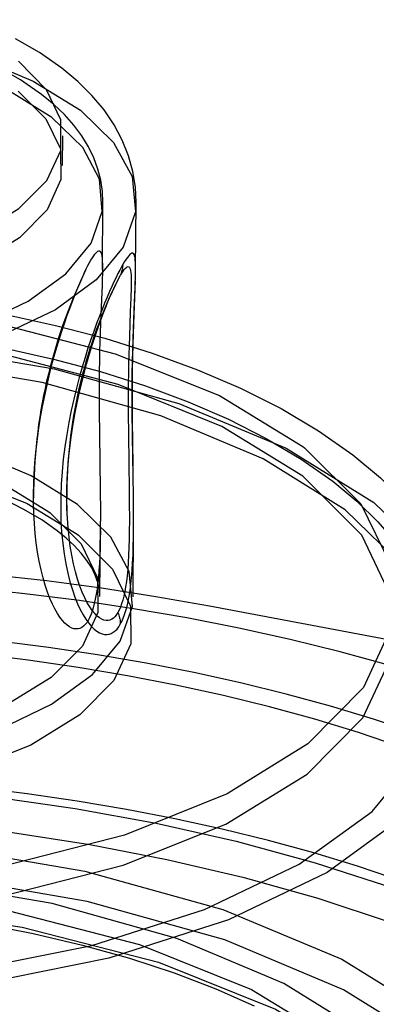
# Model space of a CAD drawing. Units: millimetres. Extents: x 26255 to 29776, y 1069 to 3607.
# Drawn here: x 28697 to 28705, y 2003 to 2026 of the extents above; entities that cross this region are included whole.
import ezdxf

# ---------------------------------------------------------------- set-up
doc = ezdxf.new("R2010")
doc.units = ezdxf.units.MM
doc.header["$LTSCALE"] = 0.2
doc.layers.add('CONE_BAR_JOIDXF_CONTINUOUS_LINE', color=7, linetype='Continuous')
doc.layers.add('SUPER_CONE_3DXF_CONTINUOUS_LINE', color=7, linetype='Continuous')

msp = doc.modelspace()

# ---------------------------------------------------------------- linework, layer by layer
at = {"layer": 'CONE_BAR_JOIDXF_CONTINUOUS_LINE', "color": 7, "linetype": 'Continuous'}
msp.add_line((28714.827, 2009.561), (28701.23, 2012.132), dxfattribs=at)
for points in [[(28701.23, 2012.132), (28699.935, 2012.361), (28698.624, 2012.564), (28697.298, 2012.74), (28695.954, 2012.89), (28694.594, 2013.013), (28693.227, 2013.109), (28691.852, 2013.176), (28690.47, 2013.217), (28689.089, 2013.229), (28687.709, 2013.214), (28686.33, 2013.171), (28684.96, 2013.101), (28683.6, 2013.003), (28682.249, 2012.878), (28680.916, 2012.725), (28679.599, 2012.546), (28678.301, 2012.341)], [(28705.543, 2010.713), (28704.371, 2011.033), (28703.166, 2011.33), (28701.935, 2011.602), (28700.679, 2011.849), (28699.397, 2012.07), (28698.097, 2012.265), (28696.78, 2012.433), (28695.445, 2012.575), (28694.101, 2012.689), (28692.748, 2012.775), (28691.385, 2012.835), (28690.021, 2012.866), (28688.656, 2012.869), (28687.29, 2012.845), (28685.932, 2012.793), (28684.582, 2012.714), (28683.239, 2012.606), (28681.912, 2012.472), (28680.601, 2012.31), (28679.305, 2012.122)], [(28706.185, 2009.073), (28705.177, 2009.408), (28704.138, 2009.721), (28703.069, 2010.014), (28701.97, 2010.284), (28700.848, 2010.532), (28699.702, 2010.757), (28698.533, 2010.959), (28697.348, 2011.137), (28696.147, 2011.29), (28694.929, 2011.419), (28693.704, 2011.523), (28692.469, 2011.602), (28691.226, 2011.656), (28689.982, 2011.685), (28688.738, 2011.688), (28687.492, 2011.666), (28686.254, 2011.619), (28685.022, 2011.546), (28683.797, 2011.448), (28682.587, 2011.326), (28681.391, 2011.178), (28680.21, 2011.007), (28679.05, 2010.811)], [(28705.829, 2008.746), (28704.812, 2009.088), (28703.76, 2009.407), (28702.673, 2009.705), (28701.56, 2009.979), (28700.419, 2010.229), (28699.251, 2010.455), (28698.064, 2010.655), (28696.858, 2010.831), (28695.633, 2010.98), (28694.396, 2011.104), (28693.149, 2011.201), (28691.891, 2011.271), (28690.63, 2011.315), (28689.367, 2011.332), (28688.102, 2011.322), (28686.842, 2011.285), (28685.59, 2011.221), (28684.343, 2011.13), (28683.111, 2011.013), (28681.893, 2010.87), (28680.691, 2010.7), (28679.511, 2010.506)], [(28705.615, 2005.59), (28704.787, 2005.868), (28703.735, 2006.188), (28702.648, 2006.486), (28701.535, 2006.759), (28700.394, 2007.009), (28699.226, 2007.235), (28698.039, 2007.436), (28696.833, 2007.611), (28695.607, 2007.761), (28694.371, 2007.885), (28693.124, 2007.981), (28691.865, 2008.052), (28690.605, 2008.096), (28689.342, 2008.112), (28688.076, 2008.102), (28686.817, 2008.065), (28685.564, 2008.001), (28684.318, 2007.911), (28683.962, 2007.877)]]:
    msp.add_lwpolyline(points, dxfattribs=at)
at = {"layer": 'SUPER_CONE_3DXF_CONTINUOUS_LINE', "color": 7, "linetype": 'Continuous'}
for p, q in [((28697.687, 2022.747), (28697.693, 2023.462)), ((28698.647, 2020.244), (28698.66, 2021.863)), ((28699.447, 2020.238), (28699.46, 2021.856)), ((28699.41, 2019.16), (28699.441, 2019.97)), ((28699.438, 2019.861), (28699.445, 2020.103)), ((28698.638, 2019.878), (28698.609, 2019.158)), ((28699.41, 2019.267), (28699.435, 2019.82)), ((28699.392, 2018.814), (28699.41, 2019.267)), ((28698.609, 2019.158), (28698.594, 2018.73)), ((28699.393, 2018.697), (28699.41, 2019.16)), ((28698.594, 2018.73), (28698.581, 2018.274)), ((28698.574, 2016.286), (28698.594, 2014.928)), ((28699.272, 2016.266), (28699.292, 2014.923)), ((28699.395, 2014.78), (28699.372, 2016.232)), ((28703.476, 2015.979), (28703.514, 2015.95)), ((28703.47, 2015.264), (28703.508, 2015.235)), ((28699.292, 2014.923), (28699.294, 2014.665)), ((28699.399, 2014.262), (28699.398, 2014.515)), ((28697.356, 2014.407), (28697.387, 2014.383)), ((28698.585, 2012.366), (28698.599, 2014.181)), ((28699.385, 2012.359), (28699.398, 2014.02)), ((28698.04, 2013.868), (28698.073, 2013.843))]:
    msp.add_line(p, q, dxfattribs=at)
for points in [[(28681.4, 2019.784), (28680.604, 2020.558), (28680.157, 2021.383), (28680.075, 2022.23), (28680.371, 2023.08), (28681.022, 2023.872), (28682.007, 2024.589), (28683.286, 2025.205), (28684.842, 2025.704), (28686.559, 2026.05), (28688.399, 2026.239), (28690.29, 2026.263), (28692.194, 2026.119), (28693.971, 2025.816), (28695.588, 2025.366), (28696.983, 2024.784), (28698.12, 2024.081)], [(28697.431, 2023.904), (28696.408, 2024.539), (28695.132, 2025.074), (28693.652, 2025.49), (28691.993, 2025.774), (28690.277, 2025.905), (28688.542, 2025.885), (28686.853, 2025.715), (28685.247, 2025.393), (28683.843, 2024.945), (28682.665, 2024.381), (28681.756, 2023.724), (28681.145, 2022.986), (28680.876, 2022.22), (28680.944, 2021.443), (28681.349, 2020.684), (28682.09, 2019.961)], [(28697.67, 2025.099), (28697.135, 2025.47), (28696.552, 2025.803)], [(28682.947, 2021.77), (28683.912, 2021.177), (28685.148, 2020.676), (28686.586, 2020.3), (28688.163, 2020.064), (28689.81, 2019.98), (28691.456, 2020.051), (28693.028, 2020.273), (28694.458, 2020.638), (28695.665, 2021.119), (28696.636, 2021.713), (28697.308, 2022.386), (28697.65, 2023.109), (28697.648, 2023.85), (28697.302, 2024.576), (28696.623, 2025.26)], [(28697.183, 2024.464), (28696.675, 2024.814), (28696.111, 2025.13)], [(28699.46, 2021.856), (28699.442, 2022.23), (28699.382, 2022.607), (28699.277, 2022.985), (28699.126, 2023.36), (28698.929, 2023.73), (28698.686, 2024.09), (28698.395, 2024.439), (28698.057, 2024.776), (28697.67, 2025.099)], [(28696.618, 2024.544), (28697.286, 2023.876), (28697.639, 2023.149), (28697.648, 2022.409), (28697.313, 2021.685), (28696.648, 2021.011), (28695.682, 2020.415), (28694.458, 2019.924), (28693.028, 2019.559), (28691.484, 2019.338), (28689.839, 2019.265), (28688.191, 2019.346), (28686.611, 2019.578), (28685.17, 2019.952), (28683.93, 2020.45), (28682.941, 2021.055)], [(28698.66, 2021.863), (28698.648, 2022.127), (28698.609, 2022.395), (28698.54, 2022.664), (28698.441, 2022.932), (28698.312, 2023.199), (28698.151, 2023.462), (28697.959, 2023.721), (28697.734, 2023.975), (28697.475, 2024.223), (28697.183, 2024.464)], [(28698.12, 2024.081), (28698.917, 2023.308), (28699.364, 2022.482), (28699.446, 2021.635), (28699.15, 2020.785), (28698.498, 2019.993), (28697.514, 2019.276), (28696.234, 2018.66), (28694.679, 2018.161), (28692.961, 2017.815), (28691.122, 2017.626), (28689.231, 2017.602), (28687.327, 2017.746), (28685.549, 2018.049), (28683.932, 2018.499), (28682.537, 2019.081), (28681.4, 2019.784)], [(28682.09, 2019.961), (28683.112, 2019.327), (28684.388, 2018.791), (28685.869, 2018.375), (28687.527, 2018.091), (28689.243, 2017.96), (28690.979, 2017.98), (28692.668, 2018.15), (28694.273, 2018.472), (28695.677, 2018.92), (28696.856, 2019.484), (28697.764, 2020.141), (28698.375, 2020.879), (28698.645, 2021.645), (28698.576, 2022.422), (28698.172, 2023.181), (28697.431, 2023.904)], [(28698.372, 2020.472), (28698.406, 2020.527), (28698.437, 2020.575), (28698.466, 2020.615), (28698.493, 2020.647), (28698.518, 2020.671), (28698.541, 2020.686), (28698.562, 2020.692), (28698.581, 2020.69), (28698.597, 2020.677), (28698.611, 2020.653), (28698.623, 2020.62), (28698.632, 2020.574), (28698.639, 2020.515), (28698.644, 2020.445), (28698.647, 2020.36), (28698.647, 2020.262), (28698.646, 2020.149), (28698.643, 2020.021), (28698.638, 2019.878)], [(28699.445, 2020.103), (28699.447, 2020.219), (28699.447, 2020.319), (28699.445, 2020.405), (28699.44, 2020.475), (28699.433, 2020.532), (28699.423, 2020.577), (28699.41, 2020.608), (28699.395, 2020.629), (28699.377, 2020.638), (28699.356, 2020.636), (28699.333, 2020.625), (28699.308, 2020.605), (28699.28, 2020.575), (28699.25, 2020.537), (28699.217, 2020.492), (28699.183, 2020.438), (28699.147, 2020.377)], [(28698.304, 2011.79), (28698.269, 2011.734), (28698.231, 2011.687), (28698.192, 2011.649), (28698.15, 2011.619), (28698.106, 2011.597), (28698.06, 2011.585), (28698.012, 2011.582), (28697.962, 2011.588), (28697.91, 2011.605), (28697.856, 2011.634), (28697.8, 2011.673), (28697.743, 2011.724), (28697.684, 2011.789), (28697.624, 2011.866), (28697.564, 2011.958), (28697.503, 2012.064), (28697.443, 2012.184), (28697.384, 2012.319), (28697.326, 2012.47), (28697.27, 2012.636), (28697.218, 2012.816), (28697.17, 2013.01), (28697.126, 2013.219), (28697.088, 2013.434), (28697.056, 2013.657), (28697.03, 2013.887), (28697.011, 2014.12), (28696.997, 2014.355), (28696.99, 2014.593), (28696.989, 2014.834), (28696.994, 2015.077), (28697.004, 2015.323), (28697.021, 2015.576), (28697.044, 2015.836), (28697.073, 2016.101), (28697.109, 2016.368), (28697.15, 2016.637), (28697.198, 2016.906), (28697.249, 2017.17), (28697.305, 2017.428), (28697.364, 2017.68), (28697.425, 2017.922), (28697.488, 2018.153), (28697.551, 2018.373), (28697.615, 2018.583), (28697.677, 2018.78), (28697.739, 2018.965), (28697.8, 2019.14), (28697.859, 2019.304), (28697.916, 2019.457), (28697.972, 2019.6), (28698.025, 2019.733), (28698.076, 2019.856), (28698.125, 2019.97), (28698.172, 2020.075), (28698.217, 2020.171), (28698.259, 2020.259), (28698.299, 2020.338), (28698.337, 2020.409), (28698.372, 2020.472)], [(28699.147, 2020.377), (28699.108, 2020.309), (28699.066, 2020.232), (28699.022, 2020.146), (28698.976, 2020.051), (28698.926, 2019.948), (28698.874, 2019.834), (28698.819, 2019.711), (28698.761, 2019.578), (28698.701, 2019.435), (28698.638, 2019.281), (28698.574, 2019.116), (28698.508, 2018.941), (28698.44, 2018.754), (28698.37, 2018.556), (28698.3, 2018.346), (28698.23, 2018.124), (28698.159, 2017.89), (28698.09, 2017.645), (28698.023, 2017.388), (28697.957, 2017.121), (28697.896, 2016.846), (28697.84, 2016.561), (28697.788, 2016.268), (28697.743, 2015.972), (28697.706, 2015.672), (28697.677, 2015.369), (28697.656, 2015.069), (28697.645, 2014.771), (28697.643, 2014.476), (28697.65, 2014.19), (28697.666, 2013.914), (28697.692, 2013.646), (28697.724, 2013.392), (28697.765, 2013.152), (28697.813, 2012.927), (28697.865, 2012.718), (28697.923, 2012.526), (28697.985, 2012.35), (28698.049, 2012.191), (28698.114, 2012.05), (28698.182, 2011.926), (28698.249, 2011.817), (28698.317, 2011.724), (28698.384, 2011.646), (28698.45, 2011.581), (28698.514, 2011.53), (28698.577, 2011.493), (28698.638, 2011.467), (28698.697, 2011.452), (28698.754, 2011.45), (28698.808, 2011.457), (28698.859, 2011.474), (28698.908, 2011.502), (28698.955, 2011.537), (28698.999, 2011.581), (28699.04, 2011.634), (28699.078, 2011.695)], [(28699.084, 2020.107), (28699.097, 2020.135), (28699.108, 2020.163), (28699.118, 2020.193), (28699.126, 2020.222), (28699.133, 2020.252), (28699.139, 2020.283), (28699.143, 2020.314), (28699.146, 2020.345), (28699.147, 2020.377)], [(28699.084, 2020.107), (28699.115, 2020.159), (28699.145, 2020.205), (28699.173, 2020.243), (28699.2, 2020.273), (28699.224, 2020.296), (28699.246, 2020.309), (28699.266, 2020.313), (28699.284, 2020.308), (28699.3, 2020.291), (28699.313, 2020.264), (28699.323, 2020.224), (28699.331, 2020.172), (28699.337, 2020.106), (28699.34, 2020.026), (28699.341, 2019.932), (28699.34, 2019.822)], [(28699.442, 2020), (28699.446, 2020.126), (28699.447, 2020.241)], [(28698.935, 2019.818), (28698.976, 2019.904), (28699.015, 2019.981), (28699.051, 2020.048), (28699.084, 2020.107)], [(28698.953, 2019.857), (28699.01, 2019.97), (28699.056, 2020.056)], [(28678.597, 2018.036), (28679.709, 2018.419), (28680.866, 2018.755), (28682.065, 2019.044), (28683.302, 2019.287), (28684.568, 2019.484), (28685.858, 2019.634), (28687.167, 2019.738), (28688.486, 2019.795), (28689.81, 2019.805), (28691.134, 2019.769), (28692.45, 2019.687), (28693.752, 2019.559), (28695.035, 2019.384), (28696.292, 2019.164), (28697.516, 2018.898), (28698.704, 2018.587), (28699.848, 2018.231), (28700.94, 2017.83), (28701.976, 2017.384), (28702.949, 2016.894), (28703.852, 2016.358), (28704.679, 2015.778)], [(28697.789, 2014.794), (28697.806, 2015.325), (28697.849, 2015.84), (28697.912, 2016.334), (28697.991, 2016.798), (28698.08, 2017.227), (28698.172, 2017.613), (28698.266, 2017.966), (28698.363, 2018.296), (28698.46, 2018.598), (28698.553, 2018.871), (28698.645, 2019.122), (28698.732, 2019.346), (28698.813, 2019.543), (28698.887, 2019.714), (28698.953, 2019.857)], [(28698.795, 2019.503), (28698.845, 2019.618), (28698.891, 2019.723)], [(28699.34, 2019.822), (28699.333, 2019.555), (28699.327, 2019.398), (28699.319, 2019.224), (28699.296, 2018.628)], [(28675.858, 2008.921), (28674.504, 2010.271), (28673.786, 2011.737), (28673.763, 2013.234), (28674.435, 2014.696), (28675.774, 2016.059), (28677.721, 2017.264), (28680.191, 2018.258), (28683.076, 2018.997), (28686.25, 2019.45), (28689.574, 2019.596), (28692.903, 2019.429), (28696.04, 2018.966), (28698.954, 2018.213), (28701.463, 2017.208), (28703.476, 2015.979)], [(28698.633, 2019.095), (28698.69, 2019.242), (28698.744, 2019.378)], [(28679.217, 2017.41), (28680.284, 2017.759), (28681.398, 2018.066), (28682.556, 2018.33), (28683.751, 2018.552), (28684.975, 2018.73), (28686.224, 2018.865), (28687.491, 2018.955), (28688.769, 2019.001), (28690.051, 2019.002), (28691.332, 2018.959), (28692.603, 2018.872), (28693.858, 2018.74), (28695.092, 2018.565), (28696.298, 2018.347), (28697.469, 2018.087), (28698.599, 2017.785), (28699.683, 2017.442), (28700.714, 2017.059), (28701.686, 2016.637), (28702.594, 2016.176), (28703.431, 2015.678), (28704.192, 2015.143)], [(28703.47, 2015.264), (28701.52, 2016.461), (28699.023, 2017.473), (28696.119, 2018.234), (28692.933, 2018.71), (28689.605, 2018.88), (28686.28, 2018.737), (28683.104, 2018.288), (28680.215, 2017.552), (28677.74, 2016.56), (28675.787, 2015.358), (28674.44, 2013.996), (28673.766, 2012.56), (28673.77, 2011.063), (28674.47, 2009.595), (28675.852, 2008.205)], [(28699.02, 2011.98), (28698.987, 2011.928), (28698.951, 2011.883), (28698.913, 2011.846), (28698.872, 2011.818), (28698.829, 2011.798), (28698.783, 2011.787), (28698.735, 2011.786), (28698.684, 2011.796), (28698.632, 2011.817), (28698.577, 2011.849), (28698.52, 2011.895), (28698.462, 2011.953), (28698.403, 2012.026), (28698.343, 2012.113), (28698.282, 2012.215), (28698.222, 2012.332), (28698.163, 2012.467), (28698.105, 2012.615), (28698.05, 2012.78), (28697.998, 2012.962), (28697.951, 2013.155), (28697.909, 2013.359), (28697.873, 2013.577), (28697.843, 2013.798), (28697.82, 2014.022), (28697.804, 2014.252), (28697.793, 2014.483), (28697.789, 2014.715), (28697.791, 2014.951), (28697.799, 2015.191), (28697.813, 2015.436), (28697.833, 2015.687), (28697.859, 2015.943), (28697.892, 2016.204), (28697.932, 2016.471), (28697.978, 2016.736), (28698.028, 2016.997), (28698.084, 2017.254), (28698.142, 2017.503), (28698.203, 2017.743), (28698.266, 2017.972), (28698.329, 2018.19), (28698.392, 2018.395), (28698.454, 2018.587), (28698.516, 2018.768), (28698.575, 2018.937)], [(28699.372, 2016.232), (28699.366, 2016.844), (28699.364, 2017.147), (28699.365, 2017.446), (28699.367, 2017.741), (28699.371, 2018.026), (28699.377, 2018.3), (28699.384, 2018.565), (28699.392, 2018.814)], [(28674.158, 2006.66), (28672.681, 2008.095), (28671.85, 2009.628), (28671.699, 2011.199), (28672.248, 2012.777), (28673.457, 2014.245), (28675.283, 2015.577), (28677.658, 2016.72), (28680.544, 2017.646), (28683.732, 2018.287), (28687.145, 2018.637), (28690.655, 2018.683), (28694.188, 2018.415), (28697.486, 2017.854), (28700.487, 2017.018), (28703.075, 2015.939), (28705.185, 2014.634)], [(28699.296, 2018.628), (28699.289, 2018.411), (28699.278, 2017.963)], [(28699.385, 2015.511), (28699.377, 2016.084), (28699.371, 2016.611), (28699.369, 2017.059), (28699.37, 2017.455), (28699.373, 2017.814), (28699.379, 2018.14), (28699.385, 2018.432), (28699.393, 2018.697)], [(28704.496, 2014.457), (28702.52, 2015.683), (28700.054, 2016.718), (28697.193, 2017.521), (28693.987, 2018.07), (28690.671, 2018.324), (28687.317, 2018.286), (28684.052, 2017.956), (28680.95, 2017.335), (28678.237, 2016.468), (28675.959, 2015.379), (28674.204, 2014.109), (28673.022, 2012.682), (28672.501, 2011.202), (28672.634, 2009.7), (28673.416, 2008.234), (28674.847, 2006.837)], [(28698.581, 2018.274), (28698.577, 2018.042), (28698.573, 2017.805), (28698.571, 2017.564), (28698.569, 2017.32), (28698.569, 2017.073), (28698.57, 2016.819), (28698.574, 2016.286)], [(28699.278, 2017.963), (28699.274, 2017.733), (28699.271, 2017.502), (28699.269, 2017.266), (28699.268, 2017.025), (28699.268, 2016.779), (28699.272, 2016.266)], [(28698.046, 2014.584), (28696.931, 2015.276), (28695.541, 2015.859), (28693.927, 2016.312), (28692.119, 2016.622), (28690.249, 2016.765), (28688.358, 2016.743), (28686.517, 2016.558), (28684.767, 2016.207), (28683.237, 2015.718), (28681.952, 2015.104), (28680.962, 2014.388), (28680.296, 2013.583), (28680.002, 2012.748), (28680.077, 2011.901), (28680.518, 2011.075), (28681.326, 2010.287)], [(28681.985, 2010.487), (28681.235, 2011.239), (28680.839, 2012.055), (28680.83, 2012.888), (28681.208, 2013.7), (28681.956, 2014.458), (28683.042, 2015.127), (28684.419, 2015.679), (28685.997, 2016.083), (28687.762, 2016.336), (28689.61, 2016.418), (28691.462, 2016.327), (28693.237, 2016.065), (28694.856, 2015.645), (28696.249, 2015.084), (28697.356, 2014.407)], [(28703.514, 2015.95), (28704.867, 2014.6), (28705.586, 2013.134), (28705.609, 2011.637), (28704.936, 2010.175), (28703.597, 2008.812), (28701.65, 2007.607), (28699.18, 2006.613), (28696.295, 2005.874), (28693.121, 2005.421), (28689.797, 2005.275), (28686.469, 2005.442), (28683.332, 2005.904), (28680.418, 2006.657), (28677.909, 2007.663), (28675.896, 2008.891)], [(28681.287, 2009.597), (28680.47, 2010.416), (28680.039, 2011.305), (28680.029, 2012.213), (28680.44, 2013.099), (28681.256, 2013.924), (28682.44, 2014.654), (28683.94, 2015.255), (28685.66, 2015.695), (28687.583, 2015.971), (28689.598, 2016.061), (28691.616, 2015.961), (28693.55, 2015.676), (28695.315, 2015.218), (28696.833, 2014.607), (28698.04, 2013.868)], [(28704.679, 2015.778), (28705.344, 2015.224), (28705.918, 2014.656), (28706.405, 2014.076), (28706.808, 2013.487), (28707.13, 2012.892), (28707.375, 2012.292), (28707.545, 2011.691), (28707.642, 2011.094), (28707.671, 2010.506)], [(28675.89, 2008.176), (28677.841, 2006.978), (28680.337, 2005.967), (28683.241, 2005.206), (28686.427, 2004.73), (28689.756, 2004.56), (28693.08, 2004.702), (28696.257, 2005.152), (28699.145, 2005.888), (28701.62, 2006.879), (28703.574, 2008.082), (28704.92, 2009.444), (28705.594, 2010.88), (28705.59, 2012.377), (28704.891, 2013.845), (28703.508, 2015.235)], [(28698.594, 2014.928), (28698.599, 2014.419), (28698.599, 2014.181)], [(28699.398, 2013.925), (28699.399, 2014.43), (28699.394, 2014.956)], [(28704.192, 2015.143), (28704.775, 2014.66), (28705.283, 2014.164), (28705.718, 2013.656), (28706.083, 2013.138), (28706.377, 2012.612), (28706.6, 2012.083), (28706.755, 2011.555), (28706.845, 2011.03), (28706.871, 2010.512)], [(28697.559, 2013.949), (28697.186, 2014.21), (28696.756, 2014.464), (28696.271, 2014.707)], [(28697.831, 2013.913), (28697.798, 2014.353), (28697.789, 2014.794)], [(28705.185, 2014.634), (28706.663, 2013.198), (28707.493, 2011.666), (28707.644, 2010.094), (28707.096, 2008.517), (28705.887, 2007.048), (28704.06, 2005.717), (28701.685, 2004.573), (28698.799, 2003.647), (28695.612, 2003.006), (28692.199, 2002.656), (28688.689, 2002.61), (28685.156, 2002.878), (28681.858, 2003.44), (28678.857, 2004.276), (28676.268, 2005.355), (28674.158, 2006.66)], [(28674.847, 2006.837), (28676.824, 2005.61), (28679.29, 2004.576), (28682.151, 2003.772), (28685.357, 2003.223), (28688.673, 2002.969), (28692.027, 2003.008), (28695.291, 2003.337), (28698.393, 2003.958), (28701.107, 2004.826), (28703.384, 2005.915), (28705.14, 2007.184), (28706.321, 2008.611), (28706.842, 2010.092), (28706.709, 2011.594), (28705.927, 2013.059), (28704.496, 2014.457)], [(28681.326, 2010.287), (28682.44, 2009.595), (28683.831, 2009.012), (28685.444, 2008.558), (28687.252, 2008.249), (28689.122, 2008.106), (28691.014, 2008.127), (28692.855, 2008.313), (28694.604, 2008.663), (28696.135, 2009.153), (28697.419, 2009.767), (28698.409, 2010.483), (28699.075, 2011.287), (28699.369, 2012.122), (28699.294, 2012.969), (28698.853, 2013.796), (28698.046, 2014.584)], [(28699.294, 2014.665), (28699.296, 2014.181), (28699.295, 2013.955), (28699.291, 2013.743), (28699.286, 2013.544), (28699.278, 2013.357), (28699.268, 2013.181), (28699.256, 2013.018), (28699.241, 2012.866), (28699.225, 2012.725), (28699.206, 2012.596), (28699.185, 2012.478), (28699.162, 2012.37), (28699.137, 2012.273), (28699.11, 2012.185), (28699.081, 2012.107), (28699.051, 2012.039), (28699.02, 2011.98)], [(28697.387, 2014.383), (28698.136, 2013.632), (28698.532, 2012.816), (28698.541, 2011.983), (28698.164, 2011.17), (28697.415, 2010.413), (28696.329, 2009.744), (28694.953, 2009.192), (28693.374, 2008.788), (28691.61, 2008.535), (28689.761, 2008.452), (28687.909, 2008.544), (28686.135, 2008.806), (28684.516, 2009.226), (28683.123, 2009.787), (28682.015, 2010.464)], [(28698.073, 2013.843), (28698.89, 2013.024), (28699.322, 2012.135), (28699.332, 2011.227), (28698.92, 2010.341), (28698.104, 2009.516), (28696.921, 2008.786), (28695.42, 2008.185), (28693.7, 2007.745), (28691.777, 2007.469), (28689.762, 2007.379), (28687.744, 2007.479), (28685.81, 2007.764), (28684.045, 2008.222), (28682.527, 2008.833), (28681.32, 2009.571)], [(28698.585, 2012.366), (28698.574, 2012.534), (28698.538, 2012.705), (28698.476, 2012.879), (28698.389, 2013.055), (28698.275, 2013.232), (28698.135, 2013.412), (28697.968, 2013.592), (28697.776, 2013.772), (28697.559, 2013.949)], [(28698.598, 2013.952), (28698.595, 2013.736), (28698.59, 2013.532), (28698.583, 2013.339), (28698.574, 2013.158), (28698.563, 2012.989), (28698.55, 2012.83), (28698.535, 2012.683), (28698.517, 2012.545), (28698.498, 2012.418), (28698.476, 2012.301), (28698.452, 2012.193), (28698.426, 2012.094), (28698.399, 2012.005), (28698.369, 2011.924), (28698.337, 2011.852), (28698.304, 2011.79)], [(28699.078, 2011.695), (28699.115, 2011.763), (28699.15, 2011.841), (28699.182, 2011.928), (28699.213, 2012.025), (28699.241, 2012.131), (28699.267, 2012.248), (28699.291, 2012.375), (28699.313, 2012.512), (28699.332, 2012.661), (28699.349, 2012.82), (28699.363, 2012.991), (28699.375, 2013.173), (28699.384, 2013.367), (28699.391, 2013.572), (28699.396, 2013.789)], [(28699.02, 2011.98), (28699.032, 2011.949), (28699.043, 2011.918), (28699.053, 2011.886), (28699.061, 2011.854), (28699.067, 2011.823), (28699.072, 2011.791), (28699.076, 2011.759), (28699.078, 2011.727), (28699.078, 2011.695)], [(28664.115, 2000.477), (28665.5, 2001.557), (28667.033, 2002.577), (28668.684, 2003.514), (28670.466, 2004.375), (28672.372, 2005.153), (28674.317, 2005.82), (28676.259, 2006.376), (28678.222, 2006.84), (28680.2, 2007.217), (28682.181, 2007.512), (28684.161, 2007.73), (28686.148, 2007.874), (28688.134, 2007.947), (28690.114, 2007.95), (28692.095, 2007.884), (28694.069, 2007.747), (28696.031, 2007.54), (28697.988, 2007.26), (28699.938, 2006.904), (28701.869, 2006.467), (28703.773, 2005.948), (28705.663, 2005.336)], [(28664.457, 1999.718), (28665.737, 2000.739), (28667.16, 2001.713), (28668.7, 2002.616), (28670.344, 2003.441), (28672.114, 2004.197), (28673.951, 2004.862), (28675.79, 2005.421), (28677.645, 2005.892), (28679.517, 2006.283), (28681.401, 2006.597), (28683.285, 2006.838), (28685.174, 2007.011), (28687.069, 2007.116), (28688.961, 2007.157), (28690.849, 2007.133), (28692.737, 2007.045), (28694.615, 2006.893), (28696.483, 2006.675), (28698.346, 2006.389), (28700.197, 2006.032), (28702.027, 2005.602), (28703.832, 2005.095), (28705.622, 2004.501)], [(28672.393, 1993.355), (28670.757, 1994.944), (28669.837, 1996.641), (28669.67, 1998.381), (28670.278, 2000.128), (28671.616, 2001.754), (28673.639, 2003.228), (28676.268, 2004.494), (28679.464, 2005.52), (28682.993, 2006.23), (28686.773, 2006.617), (28690.659, 2006.668), (28694.571, 2006.371), (28698.223, 2005.749), (28701.546, 2004.823), (28704.412, 2003.629), (28706.749, 2002.184)], [(28706.743, 2001.469), (28704.453, 2002.89), (28701.596, 2004.089), (28698.28, 2005.02), (28694.565, 2005.656), (28690.723, 2005.95), (28686.836, 2005.906), (28683.053, 2005.524), (28679.459, 2004.804), (28676.314, 2003.799), (28673.675, 2002.537), (28671.641, 2001.066), (28670.272, 1999.413), (28669.668, 1997.697), (28669.822, 1995.957), (28670.728, 1994.258), (28672.387, 1992.639)], [(28705.084, 2001.756), (28703.016, 2003.04), (28700.436, 2004.123), (28697.441, 2004.964), (28694.087, 2005.538), (28690.616, 2005.804), (28687.106, 2005.763), (28683.69, 2005.419), (28680.443, 2004.769), (28677.604, 2003.861), (28675.22, 2002.721), (28673.383, 2001.393), (28672.147, 1999.899), (28671.601, 1998.35), (28671.741, 1996.778), (28672.559, 1995.244), (28674.057, 1993.782)], [(28674.704, 1993.993), (28673.249, 1995.444), (28672.478, 1997.02), (28672.454, 1998.629), (28673.177, 2000.201), (28674.618, 2001.666), (28676.711, 2002.961), (28679.367, 2004.029), (28682.469, 2004.824), (28685.881, 2005.31), (28689.454, 2005.466), (28692.974, 2005.292), (28696.405, 2004.789), (28699.537, 2003.979), (28702.234, 2002.898), (28704.395, 2001.579)], [(28674.006, 1993.101), (28672.484, 1994.62), (28671.677, 1996.27), (28671.652, 1997.954), (28672.409, 1999.599), (28673.917, 2001.132), (28676.108, 2002.487), (28678.887, 2003.605), (28682.133, 2004.436), (28685.704, 2004.945), (28689.443, 2005.109), (28693.127, 2004.927), (28696.717, 2004.4), (28699.995, 2003.553), (28702.817, 2002.421), (28705.079, 2001.041)], [(28676.323, 2002.413), (28677.203, 2002.829), (28678.161, 2003.218), (28679.189, 2003.576), (28680.283, 2003.899), (28681.436, 2004.186), (28682.641, 2004.433), (28683.889, 2004.639), (28685.173, 2004.803), (28686.486, 2004.922), (28687.818, 2004.996), (28689.161, 2005.024), (28690.507, 2005.007), (28691.847, 2004.943), (28693.173, 2004.834), (28694.476, 2004.681), (28695.748, 2004.484), (28696.982, 2004.245), (28698.169, 2003.966), (28699.301, 2003.65), (28700.372, 2003.298), (28701.375, 2002.913), (28702.304, 2002.499)]]:
    msp.add_lwpolyline(points, dxfattribs=at)
for radius, end in [(12.512, 180.1197), (11.713, 180.1196)]:
    msp.add_arc((28709.502, 2014.766), radius, 154.1356, end, dxfattribs=at)

doc.saveas('drawing.dxf')
